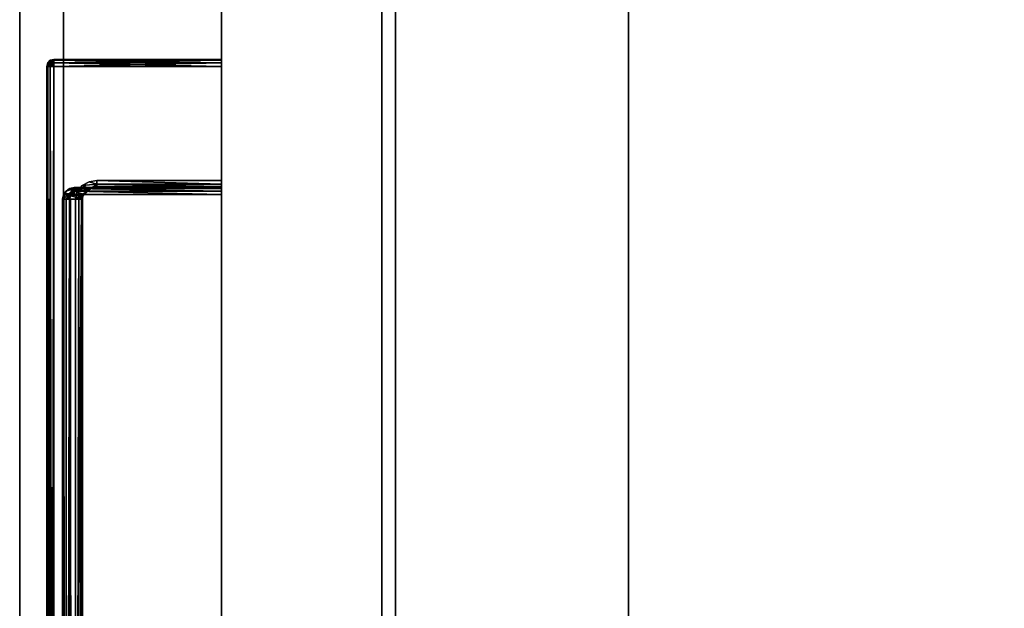
# Model space of a CAD drawing. Units: inches. Extents: x -3 to 382, y -36 to 111.
# Drawn here: x -3 to 2, y 15 to 18 of the extents above; entities that cross this region are included whole.
import ezdxf

# ---------------------------------------------------------------- set-up
doc = ezdxf.new("R2010")
doc.units = ezdxf.units.IN
doc.header["$MEASUREMENT"] = 0
for name, color, linetype in [('A-FURN-ATTRIBUTE-T', 7, 'Continuous'), ('TK2FM_STOR', 5, 'Continuous'), ('TK2WSURF', 6, 'Continuous'), ('TK3FM_STOR', 5, 'Continuous'), ('TK3FM_STOR_FRONT', 5, 'Continuous'), ('TK3FM_STOR_HANDLE', 4, 'Continuous'), ('TK3WSURF', 41, 'Continuous')]:
    doc.layers.add(name, color=color, linetype=linetype)
doc.styles.add('ALTOS', font='romans.shx', dxfattribs={"width": 0.8})

# ---------------------------------------------------------------- blocks, each defined once
blk = doc.blocks.new('3_UPRX19')
at = {"layer": 'TK3FM_STOR'}
for points, invisible_edges in [([(0, 0, 20), (16, 0, 20), (0, -19, 20)], 2), ([(16, 0, 20), (16, -19, 20), (0, -19, 20)], 12), ([(0, -19, 21), (16, -19, 21), (0, 0, 21)], 2), ([(16, -19, 21), (16, 0, 21), (0, 0, 21)], 12), ([(0, 0, 20), (16, 0, 20), (0, -19, 20)], 2), ([(16, 0, 20), (16, -19, 20), (0, -19, 20)], 12), ([(0, -19, 21), (16, -19, 21), (0, 0, 21)], 2), ([(16, -19, 21), (16, 0, 21), (0, 0, 21)], 12), ([(0.6875, -19, 2.9075), (15.3125, -19, 2.9075), (0.6875, -0.6875, 2.9075)], 2), ([(15.3125, -19, 2.9075), (15.3125, -0.6875, 2.9075), (0.6875, -0.6875, 2.9075)], 12), ([(0.6875, -0.6875, 2.22), (15.3125, -0.6875, 2.22), (0.6875, -19, 2.22)], 2), ([(15.3125, -0.6875, 2.22), (15.3125, -19, 2.22), (0.6875, -19, 2.22)], 12), ([(0.6875, -19, 2.9075), (15.3125, -19, 2.9075), (0.6875, -0.6875, 2.9075)], 2), ([(15.3125, -19, 2.9075), (15.3125, -0.6875, 2.9075), (0.6875, -0.6875, 2.9075)], 12), ([(0.6875, -0.6875, 2.22), (15.3125, -0.6875, 2.22), (0.6875, -19, 2.22)], 2), ([(15.3125, -0.6875, 2.22), (15.3125, -19, 2.22), (0.6875, -19, 2.22)], 12), ([(0, -19, 21), (0, -19, 20), (16, -19, 21)], 2), ([(0, -19, 20), (16, -19, 20), (16, -19, 21)], 12), ([(0, -19, 21), (0, -19, 20), (16, -19, 21)], 2), ([(0, -19, 20), (16, -19, 20), (16, -19, 21)], 12), ([(15.3125, -19, 2.22), (15.3125, -19, 2.9075), (0.6875, -19, 2.22)], 2), ([(15.3125, -19, 2.9075), (0.6875, -19, 2.9075), (0.6875, -19, 2.22)], 12), ([(15.3125, -19, 2.22), (15.3125, -19, 2.9075), (0.6875, -19, 2.22)], 2), ([(15.3125, -19, 2.9075), (0.6875, -19, 2.9075), (0.6875, -19, 2.22)], 12)]:
    blk.add_3dface(points, dxfattribs=dict(at, invisible_edges=invisible_edges))
at = {"layer": 'TK3FM_STOR_FRONT'}
for points, invisible_edges in [([(0.12, -19.0591, 0.62), (15.88, -19.0591, 0.62), (0.12, -19.7466, 0.62)], 2), ([(15.88, -19.0591, 0.62), (15.88, -19.7466, 0.62), (0.12, -19.7466, 0.62)], 12), ([(15.88, -19.0591, 13.88), (0.12, -19.0591, 13.88), (15.88, -19.7466, 13.88)], 2), ([(0.12, -19.0591, 13.88), (0.12, -19.7466, 13.88), (15.88, -19.7466, 13.88)], 12), ([(0.12, -19.0591, 0.62), (0.12, -19.0591, 13.88), (15.88, -19.0591, 0.62)], 2), ([(0.12, -19.0591, 13.88), (15.88, -19.0591, 13.88), (15.88, -19.0591, 0.62)], 12), ([(0.12, -19.0591, 14), (15.88, -19.0591, 14), (0.12, -19.7466, 14)], 2), ([(15.88, -19.0591, 14), (15.88, -19.7466, 14), (0.12, -19.7466, 14)], 12), ([(15.88, -19.0591, 20.88), (0.12, -19.0591, 20.88), (15.88, -19.7466, 20.88)], 2), ([(0.12, -19.0591, 20.88), (0.12, -19.7466, 20.88), (15.88, -19.7466, 20.88)], 12), ([(0.12, -19.0591, 14), (0.12, -19.0591, 20.88), (15.88, -19.0591, 14)], 2), ([(0.12, -19.0591, 20.88), (15.88, -19.0591, 20.88), (15.88, -19.0591, 14)], 12), ([(0.12, -19.0591, 0.62), (15.88, -19.0591, 0.62), (0.12, -19.7466, 0.62)], 2), ([(15.88, -19.0591, 0.62), (15.88, -19.7466, 0.62), (0.12, -19.7466, 0.62)], 12), ([(15.88, -19.0591, 13.88), (0.12, -19.0591, 13.88), (15.88, -19.7466, 13.88)], 2), ([(0.12, -19.0591, 13.88), (0.12, -19.7466, 13.88), (15.88, -19.7466, 13.88)], 12), ([(0.12, -19.0591, 0.62), (0.12, -19.0591, 13.88), (15.88, -19.0591, 0.62)], 2), ([(0.12, -19.0591, 13.88), (15.88, -19.0591, 13.88), (15.88, -19.0591, 0.62)], 12), ([(0.12, -19.0591, 14), (15.88, -19.0591, 14), (0.12, -19.7466, 14)], 2), ([(15.88, -19.0591, 14), (15.88, -19.7466, 14), (0.12, -19.7466, 14)], 12), ([(15.88, -19.0591, 20.88), (0.12, -19.0591, 20.88), (15.88, -19.7466, 20.88)], 2), ([(0.12, -19.0591, 20.88), (0.12, -19.7466, 20.88), (15.88, -19.7466, 20.88)], 12), ([(0.12, -19.0591, 14), (0.12, -19.0591, 20.88), (15.88, -19.0591, 14)], 2), ([(0.12, -19.0591, 20.88), (15.88, -19.0591, 20.88), (15.88, -19.0591, 14)], 12), ([(0.12, -19.7466, 13.88), (0.12, -19.7466, 0.62), (15.88, -19.7466, 13.88)], 2), ([(0.12, -19.7466, 0.62), (15.88, -19.7466, 0.62), (15.88, -19.7466, 13.88)], 12), ([(0.12, -19.7466, 20.88), (0.12, -19.7466, 14), (15.88, -19.7466, 20.88)], 2), ([(0.12, -19.7466, 14), (15.88, -19.7466, 14), (15.88, -19.7466, 20.88)], 12), ([(0.12, -19.7466, 13.88), (0.12, -19.7466, 0.62), (15.88, -19.7466, 13.88)], 2), ([(0.12, -19.7466, 0.62), (15.88, -19.7466, 0.62), (15.88, -19.7466, 13.88)], 12), ([(0.12, -19.7466, 20.88), (0.12, -19.7466, 14), (15.88, -19.7466, 20.88)], 2), ([(0.12, -19.7466, 14), (15.88, -19.7466, 14), (15.88, -19.7466, 20.88)], 12)]:
    blk.add_3dface(points, dxfattribs=dict(at, invisible_edges=invisible_edges))
at = {"layer": 'TK3FM_STOR_HANDLE'}
for points, invisible_edges in [([(3.157, -19.7466, 19.447), (3.157, -19.7466, 19.88), (12.842, -19.7466, 19.447)], 2), ([(3.157, -19.7466, 19.88), (12.842, -19.7466, 19.88), (12.842, -19.7466, 19.447)], 12), ([(3.157, -19.7466, 19.88), (3.157, -20.6126, 19.38), (12.842, -19.7466, 19.88)], 2), ([(3.157, -20.6126, 19.38), (12.842, -20.6126, 19.38), (12.842, -19.7466, 19.88)], 12), ([(3.157, -20.4251, 19.0552), (3.157, -19.7466, 19.447), (12.842, -20.4251, 19.0552)], 2), ([(3.157, -19.7466, 19.447), (12.842, -19.7466, 19.447), (12.842, -20.4251, 19.0552)], 12), ([(3.1575, -19.7466, 12.447), (3.1575, -19.7466, 12.88), (12.8425, -19.7466, 12.447)], 2), ([(3.1575, -19.7466, 12.88), (12.8425, -19.7466, 12.88), (12.8425, -19.7466, 12.447)], 12), ([(3.1575, -19.7466, 12.88), (3.1575, -20.6126, 12.38), (12.8425, -19.7466, 12.88)], 2), ([(3.1575, -20.6126, 12.38), (12.8425, -20.6126, 12.38), (12.8425, -19.7466, 12.88)], 12), ([(3.1575, -20.4251, 12.0552), (3.1575, -19.7466, 12.447), (12.8425, -20.4251, 12.0552)], 2), ([(3.1575, -19.7466, 12.447), (12.8425, -19.7466, 12.447), (12.8425, -20.4251, 12.0552)], 12), ([(11.97, -19.7466, 12.88), (4.58, -19.7466, 12.81), (4.03, -19.7466, 12.88)], 3), ([(11.97, -20.4666, 12.88), (11.97, -19.7466, 12.88), (4.03, -20.4666, 12.88)], 2), ([(11.97, -19.7466, 12.88), (4.03, -19.7466, 12.88), (4.03, -20.4666, 12.88)], 12), ([(11.97, -19.7466, 19.88), (4.58, -19.7466, 19.81), (4.03, -19.7466, 19.88)], 3), ([(11.97, -20.4666, 19.88), (11.97, -19.7466, 19.88), (4.03, -20.4666, 19.88)], 2), ([(11.97, -19.7466, 19.88), (4.03, -19.7466, 19.88), (4.03, -20.4666, 19.88)], 12), ([(4.58, -19.7466, 12.81), (11.42, -19.7466, 12.81), (4.6, -20.3984, 12.81)], 14), ([(11.97, -19.7466, 12.88), (11.42, -19.7466, 12.81), (4.58, -19.7466, 12.81)], 13), ([(4.58, -19.7466, 19.81), (11.42, -19.7466, 19.81), (4.6, -20.3984, 19.81)], 14), ([(11.97, -19.7466, 19.88), (11.42, -19.7466, 19.81), (4.58, -19.7466, 19.81)], 13), ([(4.6, -20.3984, 12.81), (11.42, -19.7466, 12.81), (11.4, -20.3984, 12.81)], 3), ([(4.6, -20.3984, 19.81), (11.42, -19.7466, 19.81), (11.4, -20.3984, 19.81)], 3), ([(11.42, -19.7466, 12.81), (11.42, -20.3783, 12.81), (11.4, -20.3984, 12.81)], 14), ([(11.42, -19.7466, 19.81), (11.42, -20.3783, 19.81), (11.4, -20.3984, 19.81)], 14), ([(11.435, -19.7466, 12.806), (11.42, -19.7466, 12.81), (11.97, -19.7466, 12.88)], 14), ([(11.435, -19.7466, 19.806), (11.42, -19.7466, 19.81), (11.97, -19.7466, 19.88)], 14), ([(11.446, -19.7466, 12.795), (11.435, -19.7466, 12.806), (11.97, -19.7466, 12.88)], 14), ([(11.446, -19.7466, 19.795), (11.435, -19.7466, 19.806), (11.97, -19.7466, 19.88)], 14), ([(11.45, -19.7466, 12.78), (11.446, -19.7466, 12.795), (11.97, -19.7466, 12.88)], 14), ([(11.45, -19.7466, 19.78), (11.446, -19.7466, 19.795), (11.97, -19.7466, 19.88)], 14), ([(11.48, -19.7466, 12.38), (11.45, -19.7466, 12.78), (11.97, -19.7466, 12.38)], 3), ([(11.45, -19.7466, 12.78), (11.48, -19.7466, 12.38), (11.45, -19.7466, 12.41)], 3), ([(11.454, -19.7466, 12.395), (11.45, -19.7466, 12.41), (11.465, -19.7466, 12.384)], 2), ([(11.465, -19.7466, 12.384), (11.45, -19.7466, 12.41), (11.48, -19.7466, 12.38)], 3), ([(11.97, -19.7466, 12.38), (11.45, -19.7466, 12.78), (11.97, -19.7466, 12.88)], 15), ([(11.45, -19.7466, 12.41), (11.45, -20.2813, 12.41), (11.45, -19.7466, 12.78)], 2), ([(11.45, -20.2813, 12.41), (11.45, -20.3382, 12.526), (11.45, -19.7466, 12.78)], 14), ([(11.45, -20.3783, 12.78), (11.45, -19.7466, 12.78), (11.45, -20.3709, 12.651)], 2), ([(11.45, -19.7466, 12.78), (11.45, -20.3382, 12.526), (11.45, -20.3709, 12.651)], 13), ([(11.48, -19.7466, 19.38), (11.45, -19.7466, 19.78), (11.97, -19.7466, 19.38)], 3), ([(11.45, -19.7466, 19.78), (11.48, -19.7466, 19.38), (11.45, -19.7466, 19.41)], 3), ([(11.454, -19.7466, 19.395), (11.45, -19.7466, 19.41), (11.465, -19.7466, 19.384)], 2), ([(11.465, -19.7466, 19.384), (11.45, -19.7466, 19.41), (11.48, -19.7466, 19.38)], 3), ([(11.97, -19.7466, 19.38), (11.45, -19.7466, 19.78), (11.97, -19.7466, 19.88)], 15), ([(11.45, -19.7466, 19.41), (11.45, -20.2813, 19.41), (11.45, -19.7466, 19.78)], 2), ([(11.45, -20.2813, 19.41), (11.45, -20.3382, 19.526), (11.45, -19.7466, 19.78)], 14), ([(11.45, -20.3783, 19.78), (11.45, -19.7466, 19.78), (11.45, -20.3709, 19.651)], 2), ([(11.45, -19.7466, 19.78), (11.45, -20.3382, 19.526), (11.45, -20.3709, 19.651)], 13), ([(11.48, -19.7466, 12.38), (11.97, -19.7466, 12.38), (11.48, -20.2813, 12.38)], 2), ([(11.97, -19.7466, 12.38), (11.97, -20.4666, 12.38), (11.48, -20.2813, 12.38)], 14), ([(11.48, -19.7466, 19.38), (11.97, -19.7466, 19.38), (11.48, -20.2813, 19.38)], 2), ([(11.97, -19.7466, 19.38), (11.97, -20.4666, 19.38), (11.48, -20.2813, 19.38)], 14), ([(11.985, -19.7466, 12.876), (12, -19.7466, 12.85), (11.97, -19.7466, 12.88)], 3), ([(12, -19.7466, 12.85), (12, -19.7466, 12.41), (11.97, -19.7466, 12.88)], 14), ([(11.985, -19.7466, 12.384), (11.97, -19.7466, 12.38), (12, -19.7466, 12.41)], 14), ([(11.97, -19.7466, 12.38), (11.97, -19.7466, 12.88), (12, -19.7466, 12.41)], 15), ([(11.985, -19.7466, 19.876), (12, -19.7466, 19.85), (11.97, -19.7466, 19.88)], 3), ([(12, -19.7466, 19.85), (12, -19.7466, 19.41), (11.97, -19.7466, 19.88)], 14), ([(11.985, -19.7466, 19.384), (11.97, -19.7466, 19.38), (12, -19.7466, 19.41)], 14), ([(11.97, -19.7466, 19.38), (11.97, -19.7466, 19.88), (12, -19.7466, 19.41)], 15), ([(11.985, -19.7466, 12.876), (11.996, -19.7466, 12.865), (12, -19.7466, 12.85)], 12), ([(11.996, -19.7466, 12.395), (11.985, -19.7466, 12.384), (12, -19.7466, 12.41)], 2), ([(11.985, -19.7466, 19.876), (11.996, -19.7466, 19.865), (12, -19.7466, 19.85)], 12), ([(11.996, -19.7466, 19.395), (11.985, -19.7466, 19.384), (12, -19.7466, 19.41)], 2), ([(12, -20.4666, 12.41), (12, -19.7466, 12.41), (12, -20.4666, 12.85)], 2), ([(12, -19.7466, 12.41), (12, -19.7466, 12.85), (12, -20.4666, 12.85)], 12), ([(12, -20.4666, 19.41), (12, -19.7466, 19.41), (12, -20.4666, 19.85)], 2), ([(12, -19.7466, 19.41), (12, -19.7466, 19.85), (12, -20.4666, 19.85)], 12), ([(11.4587, -20.3444, 12.38), (11.4747, -20.3147, 12.38), (11.97, -20.4666, 12.38)], 14), ([(11.4587, -20.3444, 19.38), (11.4747, -20.3147, 19.38), (11.97, -20.4666, 19.38)], 14), ([(11.4747, -20.3147, 12.38), (11.48, -20.2813, 12.38), (11.97, -20.4666, 12.38)], 14), ([(11.4747, -20.3147, 19.38), (11.48, -20.2813, 19.38), (11.97, -20.4666, 19.38)], 14), ([(11.4327, -20.3657, 12.38), (11.4587, -20.3444, 12.38), (11.97, -20.4666, 12.38)], 14), ([(11.4327, -20.3657, 19.38), (11.4587, -20.3444, 19.38), (11.97, -20.4666, 19.38)], 14), ([(4.03, -20.4666, 12.38), (4.6, -20.3736, 12.38), (11.97, -20.4666, 12.38)], 3), ([(4.03, -20.4666, 19.38), (4.6, -20.3736, 19.38), (11.97, -20.4666, 19.38)], 3), ([(4.6, -20.3736, 12.38), (11.4, -20.3736, 12.38), (11.97, -20.4666, 12.38)], 14), ([(4.6, -20.3736, 19.38), (11.4, -20.3736, 19.38), (11.97, -20.4666, 19.38)], 14), ([(11.4, -20.3736, 12.38), (11.4327, -20.3657, 12.38), (11.97, -20.4666, 12.38)], 14), ([(11.4, -20.3736, 19.38), (11.4327, -20.3657, 19.38), (11.97, -20.4666, 19.38)], 14), ([(11.42, -20.3783, 12.81), (11.4185, -20.386, 12.81), (11.4, -20.3984, 12.81)], 14), ([(11.42, -20.3783, 19.81), (11.4185, -20.386, 19.81), (11.4, -20.3984, 19.81)], 14), ([(11.4, -20.3984, 12.81), (11.4185, -20.386, 12.81), (11.4141, -20.3925, 12.81)], 13), ([(11.4, -20.3984, 19.81), (11.4185, -20.386, 19.81), (11.4141, -20.3925, 19.81)], 13), ([(11.4077, -20.3968, 12.81), (11.4, -20.3984, 12.81), (11.4141, -20.3925, 12.81)], 2), ([(11.4077, -20.3968, 19.81), (11.4, -20.3984, 19.81), (11.4141, -20.3925, 19.81)], 2), ([(3.157, -20.6126, 19.38), (3.157, -20.4251, 19.0552), (12.842, -20.6126, 19.38)], 2), ([(3.157, -20.4251, 19.0552), (12.842, -20.4251, 19.0552), (12.842, -20.6126, 19.38)], 12), ([(3.1575, -20.6126, 12.38), (3.1575, -20.4251, 12.0552), (12.8425, -20.6126, 12.38)], 2), ([(3.1575, -20.4251, 12.0552), (12.8425, -20.4251, 12.0552), (12.8425, -20.6126, 12.38)], 12), ([(11.97, -20.4966, 12.85), (4.03, -20.4966, 12.85), (11.97, -20.4966, 12.41)], 2), ([(4.03, -20.4966, 12.85), (4.03, -20.4966, 12.41), (11.97, -20.4966, 12.41)], 12), ([(11.97, -20.4966, 19.85), (4.03, -20.4966, 19.85), (11.97, -20.4966, 19.41)], 2), ([(4.03, -20.4966, 19.85), (4.03, -20.4966, 19.41), (11.97, -20.4966, 19.41)], 12)]:
    blk.add_3dface(points, dxfattribs=dict(at, invisible_edges=invisible_edges))
for points in [[(11.42, -20.3783, 12.81), (11.42, -19.7466, 12.81), (11.435, -20.3783, 12.806)], [(11.435, -19.7466, 12.806), (11.435, -20.3783, 12.806), (11.42, -19.7466, 12.81)], [(11.42, -20.3783, 19.81), (11.42, -19.7466, 19.81), (11.435, -20.3783, 19.806)], [(11.435, -19.7466, 19.806), (11.435, -20.3783, 19.806), (11.42, -19.7466, 19.81)], [(11.446, -19.7466, 12.795), (11.446, -20.3783, 12.795), (11.435, -19.7466, 12.806)], [(11.446, -20.3783, 12.795), (11.435, -20.3783, 12.806), (11.435, -19.7466, 12.806)], [(11.446, -19.7466, 19.795), (11.446, -20.3783, 19.795), (11.435, -19.7466, 19.806)], [(11.446, -20.3783, 19.795), (11.435, -20.3783, 19.806), (11.435, -19.7466, 19.806)], [(11.45, -19.7466, 12.78), (11.45, -20.3783, 12.78), (11.446, -19.7466, 12.795)], [(11.45, -20.3783, 12.78), (11.446, -20.3783, 12.795), (11.446, -19.7466, 12.795)], [(11.45, -19.7466, 19.78), (11.45, -20.3783, 19.78), (11.446, -19.7466, 19.795)], [(11.45, -20.3783, 19.78), (11.446, -20.3783, 19.795), (11.446, -19.7466, 19.795)], [(11.45, -20.2813, 12.41), (11.45, -19.7466, 12.41), (11.454, -20.2813, 12.395)], [(11.454, -19.7466, 12.395), (11.454, -20.2813, 12.395), (11.45, -19.7466, 12.41)], [(11.45, -20.2813, 19.41), (11.45, -19.7466, 19.41), (11.454, -20.2813, 19.395)], [(11.454, -19.7466, 19.395), (11.454, -20.2813, 19.395), (11.45, -19.7466, 19.41)], [(11.465, -19.7466, 12.384), (11.465, -20.2813, 12.384), (11.454, -19.7466, 12.395)], [(11.465, -20.2813, 12.384), (11.454, -20.2813, 12.395), (11.454, -19.7466, 12.395)], [(11.465, -19.7466, 19.384), (11.465, -20.2813, 19.384), (11.454, -19.7466, 19.395)], [(11.465, -20.2813, 19.384), (11.454, -20.2813, 19.395), (11.454, -19.7466, 19.395)], [(11.48, -19.7466, 12.38), (11.48, -20.2813, 12.38), (11.465, -19.7466, 12.384)], [(11.48, -20.2813, 12.38), (11.465, -20.2813, 12.384), (11.465, -19.7466, 12.384)], [(11.48, -19.7466, 19.38), (11.48, -20.2813, 19.38), (11.465, -19.7466, 19.384)], [(11.48, -20.2813, 19.38), (11.465, -20.2813, 19.384), (11.465, -19.7466, 19.384)], [(11.97, -20.4666, 12.38), (11.97, -19.7466, 12.38), (11.985, -20.4666, 12.384)], [(11.985, -19.7466, 12.384), (11.985, -20.4666, 12.384), (11.97, -19.7466, 12.38)], [(11.97, -19.7466, 12.88), (11.97, -20.4666, 12.88), (11.985, -19.7466, 12.876)], [(11.97, -20.4666, 12.88), (11.985, -20.4666, 12.876), (11.985, -19.7466, 12.876)], [(11.97, -20.4666, 19.38), (11.97, -19.7466, 19.38), (11.985, -20.4666, 19.384)], [(11.985, -19.7466, 19.384), (11.985, -20.4666, 19.384), (11.97, -19.7466, 19.38)], [(11.97, -19.7466, 19.88), (11.97, -20.4666, 19.88), (11.985, -19.7466, 19.876)], [(11.97, -20.4666, 19.88), (11.985, -20.4666, 19.876), (11.985, -19.7466, 19.876)], [(11.996, -19.7466, 12.395), (11.996, -20.4666, 12.395), (11.985, -19.7466, 12.384)], [(11.996, -20.4666, 12.395), (11.985, -20.4666, 12.384), (11.985, -19.7466, 12.384)], [(11.985, -19.7466, 12.876), (11.985, -20.4666, 12.876), (11.996, -19.7466, 12.865)], [(11.985, -20.4666, 12.876), (11.996, -20.4666, 12.865), (11.996, -19.7466, 12.865)], [(11.996, -19.7466, 19.395), (11.996, -20.4666, 19.395), (11.985, -19.7466, 19.384)], [(11.996, -20.4666, 19.395), (11.985, -20.4666, 19.384), (11.985, -19.7466, 19.384)], [(11.985, -19.7466, 19.876), (11.985, -20.4666, 19.876), (11.996, -19.7466, 19.865)], [(11.985, -20.4666, 19.876), (11.996, -20.4666, 19.865), (11.996, -19.7466, 19.865)], [(12, -19.7466, 12.41), (12, -20.4666, 12.41), (11.996, -19.7466, 12.395)], [(12, -20.4666, 12.41), (11.996, -20.4666, 12.395), (11.996, -19.7466, 12.395)], [(12, -20.4666, 12.85), (12, -19.7466, 12.85), (11.996, -20.4666, 12.865)], [(11.996, -19.7466, 12.865), (11.996, -20.4666, 12.865), (12, -19.7466, 12.85)], [(12, -19.7466, 19.41), (12, -20.4666, 19.41), (11.996, -19.7466, 19.395)], [(12, -20.4666, 19.41), (11.996, -20.4666, 19.395), (11.996, -19.7466, 19.395)], [(12, -20.4666, 19.85), (12, -19.7466, 19.85), (11.996, -20.4666, 19.865)], [(11.996, -19.7466, 19.865), (11.996, -20.4666, 19.865), (12, -19.7466, 19.85)], [(11.4161, -20.3405, 12.4136), (11.445, -20.309, 12.4074), (11.4, -20.3736, 12.38)], [(11.4327, -20.3657, 12.38), (11.4, -20.3736, 12.38), (11.445, -20.309, 12.4074)], [(11.4161, -20.3405, 19.4136), (11.445, -20.309, 19.4074), (11.4, -20.3736, 19.38)], [(11.4327, -20.3657, 19.38), (11.4, -20.3736, 19.38), (11.445, -20.309, 19.4074)], [(11.4161, -20.3405, 12.4136), (11.4381, -20.3245, 12.4195), (11.445, -20.309, 12.4074)], [(11.4161, -20.3405, 19.4136), (11.4381, -20.3245, 19.4195), (11.445, -20.309, 19.4074)], [(11.4587, -20.3444, 12.38), (11.4327, -20.3657, 12.38), (11.445, -20.309, 12.4074)], [(11.4587, -20.3444, 19.38), (11.4327, -20.3657, 19.38), (11.445, -20.309, 19.4074)], [(11.4472, -20.3037, 12.415), (11.4381, -20.3245, 12.4195), (11.45, -20.3382, 12.526)], [(11.4472, -20.3037, 12.415), (11.445, -20.309, 12.4074), (11.4381, -20.3245, 12.4195)], [(11.4472, -20.3037, 19.415), (11.4381, -20.3245, 19.4195), (11.45, -20.3382, 19.526)], [(11.4472, -20.3037, 19.415), (11.445, -20.309, 19.4074), (11.4381, -20.3245, 19.4195)], [(11.4472, -20.3037, 12.415), (11.454, -20.2813, 12.395), (11.445, -20.309, 12.4074)], [(11.465, -20.2813, 12.384), (11.4587, -20.3444, 12.38), (11.445, -20.309, 12.4074)], [(11.465, -20.2813, 12.384), (11.445, -20.309, 12.4074), (11.454, -20.2813, 12.395)], [(11.4472, -20.3037, 19.415), (11.454, -20.2813, 19.395), (11.445, -20.309, 19.4074)], [(11.465, -20.2813, 19.384), (11.4587, -20.3444, 19.38), (11.445, -20.309, 19.4074)], [(11.465, -20.2813, 19.384), (11.445, -20.309, 19.4074), (11.454, -20.2813, 19.395)], [(11.45, -20.2813, 12.41), (11.4472, -20.3037, 12.415), (11.45, -20.3382, 12.526)], [(11.45, -20.2813, 12.41), (11.454, -20.2813, 12.395), (11.4472, -20.3037, 12.415)], [(11.45, -20.2813, 19.41), (11.4472, -20.3037, 19.415), (11.45, -20.3382, 19.526)], [(11.45, -20.2813, 19.41), (11.454, -20.2813, 19.395), (11.4472, -20.3037, 19.415)], [(11.4747, -20.3147, 12.38), (11.4587, -20.3444, 12.38), (11.465, -20.2813, 12.384)], [(11.4747, -20.3147, 19.38), (11.4587, -20.3444, 19.38), (11.465, -20.2813, 19.384)], [(11.48, -20.2813, 12.38), (11.4747, -20.3147, 12.38), (11.465, -20.2813, 12.384)], [(11.48, -20.2813, 19.38), (11.4747, -20.3147, 19.38), (11.465, -20.2813, 19.384)], [(4.6, -20.3436, 12.41), (11.4, -20.3436, 12.41), (4.6, -20.3476, 12.395)], [(11.4, -20.3436, 12.41), (11.4, -20.3476, 12.395), (4.6, -20.3476, 12.395)], [(11.4, -20.3436, 12.41), (4.6, -20.3436, 12.41), (11.4, -20.344, 12.4149)], [(4.6, -20.3436, 12.41), (4.6, -20.344, 12.4149), (11.4, -20.344, 12.4149)], [(4.6, -20.3436, 19.41), (11.4, -20.3436, 19.41), (4.6, -20.3476, 19.395)], [(11.4, -20.3436, 19.41), (11.4, -20.3476, 19.395), (4.6, -20.3476, 19.395)], [(11.4, -20.3436, 19.41), (4.6, -20.3436, 19.41), (11.4, -20.344, 19.4149)], [(4.6, -20.3436, 19.41), (4.6, -20.344, 19.4149), (11.4, -20.344, 19.4149)], [(11.4, -20.344, 12.4149), (4.6, -20.344, 12.4149), (11.4, -20.3451, 12.4196)], [(4.6, -20.3451, 12.4196), (11.4, -20.3451, 12.4196), (4.6, -20.344, 12.4149)], [(11.4, -20.344, 19.4149), (4.6, -20.344, 19.4149), (11.4, -20.3451, 19.4196)], [(4.6, -20.3451, 19.4196), (11.4, -20.3451, 19.4196), (4.6, -20.344, 19.4149)], [(4.6, -20.3471, 12.4241), (11.4, -20.3471, 12.4241), (4.6, -20.3451, 12.4196)], [(11.4, -20.3471, 12.4241), (11.4, -20.3451, 12.4196), (4.6, -20.3451, 12.4196)], [(4.6, -20.3471, 19.4241), (11.4, -20.3471, 19.4241), (4.6, -20.3451, 19.4196)], [(11.4, -20.3471, 19.4241), (11.4, -20.3451, 19.4196), (4.6, -20.3451, 19.4196)], [(11.4, -20.3471, 12.4241), (4.6, -20.3921, 12.5286), (11.4, -20.3951, 12.5377)], [(11.4, -20.3471, 12.4241), (4.6, -20.3471, 12.4241), (4.6, -20.3921, 12.5286)], [(11.4, -20.3471, 19.4241), (4.6, -20.3921, 19.5286), (11.4, -20.3951, 19.5377)], [(11.4, -20.3471, 19.4241), (4.6, -20.3471, 19.4241), (4.6, -20.3921, 19.5286)], [(4.6, -20.3476, 12.395), (11.4, -20.3476, 12.395), (4.6, -20.3586, 12.384)], [(11.4, -20.3476, 12.395), (11.4, -20.3586, 12.384), (4.6, -20.3586, 12.384)], [(4.6, -20.3476, 19.395), (11.4, -20.3476, 19.395), (4.6, -20.3586, 19.384)], [(11.4, -20.3476, 19.395), (11.4, -20.3586, 19.384), (4.6, -20.3586, 19.384)], [(11.4, -20.3736, 12.38), (4.6, -20.3736, 12.38), (11.4, -20.3586, 12.384)], [(4.6, -20.3586, 12.384), (11.4, -20.3586, 12.384), (4.6, -20.3736, 12.38)], [(11.4, -20.3736, 19.38), (4.6, -20.3736, 19.38), (11.4, -20.3586, 19.384)], [(4.6, -20.3586, 19.384), (11.4, -20.3586, 19.384), (4.6, -20.3736, 19.38)], [(11.4, -20.3586, 12.384), (11.4161, -20.3405, 12.4136), (11.4, -20.3736, 12.38)], [(11.4, -20.3586, 12.384), (11.4, -20.3476, 12.395), (11.4161, -20.3405, 12.4136)], [(11.4161, -20.3405, 12.4136), (11.4, -20.3476, 12.395), (11.4065, -20.3433, 12.4142)], [(11.4, -20.3586, 19.384), (11.4161, -20.3405, 19.4136), (11.4, -20.3736, 19.38)], [(11.4, -20.3586, 19.384), (11.4, -20.3476, 19.395), (11.4161, -20.3405, 19.4136)], [(11.4161, -20.3405, 19.4136), (11.4, -20.3476, 19.395), (11.4065, -20.3433, 19.4142)], [(11.4, -20.3476, 12.395), (11.4, -20.3436, 12.41), (11.4065, -20.3433, 12.4142)], [(11.4, -20.3436, 12.41), (11.4, -20.344, 12.4149), (11.4065, -20.3433, 12.4142)], [(11.4, -20.3451, 12.4196), (11.4114, -20.3454, 12.4237), (11.4065, -20.3433, 12.4142)], [(11.4, -20.3451, 12.4196), (11.4065, -20.3433, 12.4142), (11.4, -20.344, 12.4149)], [(11.4, -20.3476, 19.395), (11.4, -20.3436, 19.41), (11.4065, -20.3433, 19.4142)], [(11.4, -20.3436, 19.41), (11.4, -20.344, 19.4149), (11.4065, -20.3433, 19.4142)], [(11.4, -20.3451, 19.4196), (11.4114, -20.3454, 19.4237), (11.4065, -20.3433, 19.4142)], [(11.4, -20.3451, 19.4196), (11.4065, -20.3433, 19.4142), (11.4, -20.344, 19.4149)], [(11.4, -20.3471, 12.4241), (11.4114, -20.3454, 12.4237), (11.4, -20.3451, 12.4196)], [(11.4, -20.3471, 19.4241), (11.4114, -20.3454, 19.4237), (11.4, -20.3451, 19.4196)], [(11.4114, -20.3454, 12.4237), (11.4, -20.3471, 12.4241), (11.425, -20.4222, 12.7525)], [(11.4114, -20.3454, 19.4237), (11.4, -20.3471, 19.4241), (11.425, -20.4222, 19.7525)], [(11.4, -20.3471, 12.4241), (11.4, -20.3951, 12.5377), (11.425, -20.4222, 12.7525)], [(11.4, -20.3471, 19.4241), (11.4, -20.3951, 19.5377), (11.425, -20.4222, 19.7525)], [(11.4161, -20.3405, 12.4136), (11.4065, -20.3433, 12.4142), (11.4219, -20.3406, 12.4228)], [(11.4161, -20.3405, 19.4136), (11.4065, -20.3433, 19.4142), (11.4219, -20.3406, 19.4228)], [(11.4114, -20.3454, 12.4237), (11.4219, -20.3406, 12.4228), (11.4065, -20.3433, 12.4142)], [(11.4114, -20.3454, 19.4237), (11.4219, -20.3406, 19.4228), (11.4065, -20.3433, 19.4142)], [(11.4114, -20.3454, 12.4237), (11.425, -20.4222, 12.7525), (11.4219, -20.3406, 12.4228)], [(11.4114, -20.3454, 19.4237), (11.425, -20.4222, 19.7525), (11.4219, -20.3406, 19.4228)], [(11.4161, -20.3405, 12.4136), (11.4219, -20.3406, 12.4228), (11.4381, -20.3245, 12.4195)], [(11.4161, -20.3405, 19.4136), (11.4219, -20.3406, 19.4228), (11.4381, -20.3245, 19.4195)], [(11.4381, -20.3245, 12.4195), (11.4219, -20.3406, 12.4228), (11.4433, -20.4039, 12.7525)], [(11.4381, -20.3245, 19.4195), (11.4219, -20.3406, 19.4228), (11.4433, -20.4039, 19.7525)], [(11.4219, -20.3406, 12.4228), (11.425, -20.4222, 12.7525), (11.4433, -20.4039, 12.7525)], [(11.4219, -20.3406, 19.4228), (11.425, -20.4222, 19.7525), (11.4433, -20.4039, 19.7525)], [(11.45, -20.3382, 12.526), (11.4381, -20.3245, 12.4195), (11.4433, -20.4039, 12.7525)], [(11.45, -20.3382, 19.526), (11.4381, -20.3245, 19.4195), (11.4433, -20.4039, 19.7525)], [(11.45, -20.3709, 12.651), (11.45, -20.3382, 12.526), (11.4433, -20.4039, 12.7525)], [(11.45, -20.3709, 19.651), (11.45, -20.3382, 19.526), (11.4433, -20.4039, 19.7525)], [(4.6, -20.3921, 12.5286), (4.6, -20.4197, 12.6391), (11.4, -20.3951, 12.5377)], [(4.6, -20.3921, 19.5286), (4.6, -20.4197, 19.6391), (11.4, -20.3951, 19.5377)], [(11.4, -20.3951, 12.5377), (4.6, -20.4197, 12.6391), (11.4, -20.4225, 12.658)], [(11.4, -20.3951, 19.5377), (4.6, -20.4197, 19.6391), (11.4, -20.4225, 19.658)], [(4.6, -20.3984, 12.81), (11.4, -20.3984, 12.81), (4.6, -20.413, 12.8062)], [(11.4, -20.3984, 12.81), (11.4, -20.413, 12.8062), (4.6, -20.413, 12.8062)], [(4.6, -20.3984, 19.81), (11.4, -20.3984, 19.81), (4.6, -20.413, 19.8062)], [(11.4, -20.3984, 19.81), (11.4, -20.413, 19.8062), (4.6, -20.413, 19.8062)], [(11.446, -20.3783, 12.795), (11.4, -20.413, 12.8062), (11.435, -20.3783, 12.806)], [(11.446, -20.3783, 12.795), (11.4353, -20.4137, 12.7809), (11.4, -20.4239, 12.7957)], [(11.446, -20.3783, 12.795), (11.4, -20.4239, 12.7957), (11.4, -20.413, 12.8062)], [(11.4, -20.413, 12.8062), (11.4141, -20.3925, 12.81), (11.435, -20.3783, 12.806)], [(11.446, -20.3783, 19.795), (11.4, -20.413, 19.8062), (11.435, -20.3783, 19.806)], [(11.446, -20.3783, 19.795), (11.4353, -20.4137, 19.7809), (11.4, -20.4239, 19.7957)], [(11.446, -20.3783, 19.795), (11.4, -20.4239, 19.7957), (11.4, -20.413, 19.8062)], [(11.4, -20.413, 19.8062), (11.4141, -20.3925, 19.81), (11.435, -20.3783, 19.806)], [(11.4077, -20.3968, 12.81), (11.4141, -20.3925, 12.81), (11.4, -20.413, 12.8062)], [(11.4077, -20.3968, 19.81), (11.4141, -20.3925, 19.81), (11.4, -20.413, 19.8062)], [(11.4, -20.4225, 12.658), (11.425, -20.4222, 12.7525), (11.4, -20.3951, 12.5377)], [(11.4, -20.4225, 19.658), (11.425, -20.4222, 19.7525), (11.4, -20.3951, 19.5377)], [(11.4, -20.3984, 12.81), (11.4077, -20.3968, 12.81), (11.4, -20.413, 12.8062)], [(11.4, -20.3984, 19.81), (11.4077, -20.3968, 19.81), (11.4, -20.413, 19.8062)], [(11.4185, -20.386, 12.81), (11.435, -20.3783, 12.806), (11.4141, -20.3925, 12.81)], [(11.4185, -20.386, 19.81), (11.435, -20.3783, 19.806), (11.4141, -20.3925, 19.81)], [(11.42, -20.3783, 12.81), (11.435, -20.3783, 12.806), (11.4185, -20.386, 12.81)], [(11.42, -20.3783, 19.81), (11.435, -20.3783, 19.806), (11.4185, -20.386, 19.81)], [(11.4353, -20.4137, 12.7809), (11.4462, -20.3975, 12.7805), (11.425, -20.4222, 12.7525)], [(11.4462, -20.3975, 12.7805), (11.4433, -20.4039, 12.7525), (11.425, -20.4222, 12.7525)], [(11.4353, -20.4137, 19.7809), (11.4462, -20.3975, 19.7805), (11.425, -20.4222, 19.7525)], [(11.4462, -20.3975, 19.7805), (11.4433, -20.4039, 19.7525), (11.425, -20.4222, 19.7525)], [(11.4462, -20.3975, 12.7805), (11.4353, -20.4137, 12.7809), (11.446, -20.3783, 12.795)], [(11.4462, -20.3975, 19.7805), (11.4353, -20.4137, 19.7809), (11.446, -20.3783, 19.795)], [(11.45, -20.3783, 12.78), (11.45, -20.3709, 12.651), (11.4433, -20.4039, 12.7525)], [(11.45, -20.3783, 19.78), (11.45, -20.3709, 19.651), (11.4433, -20.4039, 19.7525)], [(11.45, -20.3783, 12.78), (11.4433, -20.4039, 12.7525), (11.4462, -20.3975, 12.7805)], [(11.45, -20.3783, 19.78), (11.4433, -20.4039, 19.7525), (11.4462, -20.3975, 19.7805)], [(11.45, -20.3783, 12.78), (11.4462, -20.3975, 12.7805), (11.446, -20.3783, 12.795)], [(11.45, -20.3783, 19.78), (11.4462, -20.3975, 19.7805), (11.446, -20.3783, 19.795)], [(4.6, -20.4239, 12.7957), (4.6, -20.413, 12.8062), (11.4, -20.4239, 12.7957)], [(4.6, -20.413, 12.8062), (11.4, -20.413, 12.8062), (11.4, -20.4239, 12.7957)], [(4.6, -20.4239, 19.7957), (4.6, -20.413, 19.8062), (11.4, -20.4239, 19.7957)], [(4.6, -20.413, 19.8062), (11.4, -20.413, 19.8062), (11.4, -20.4239, 19.7957)], [(4.6, -20.4289, 12.7525), (11.4, -20.4225, 12.658), (4.6, -20.4197, 12.6391)], [(4.6, -20.4289, 19.7525), (11.4, -20.4225, 19.658), (4.6, -20.4197, 19.6391)], [(11.4, -20.4225, 12.658), (4.6, -20.4289, 12.7525), (11.4, -20.4283, 12.7812)], [(11.4, -20.4225, 19.658), (4.6, -20.4289, 19.7525), (11.4, -20.4283, 19.7812)], [(11.4, -20.4283, 12.7812), (4.6, -20.4239, 12.7957), (11.4, -20.4239, 12.7957)], [(11.4, -20.4283, 12.7812), (4.6, -20.4283, 12.7812), (4.6, -20.4239, 12.7957)], [(11.4, -20.4283, 19.7812), (4.6, -20.4239, 19.7957), (11.4, -20.4239, 19.7957)], [(11.4, -20.4283, 19.7812), (4.6, -20.4283, 19.7812), (4.6, -20.4239, 19.7957)], [(4.6, -20.4289, 12.7525), (4.6, -20.4289, 12.7621), (11.4, -20.4283, 12.7812)], [(4.6, -20.4289, 12.7621), (4.6, -20.4287, 12.7717), (11.4, -20.4283, 12.7812)], [(4.6, -20.4287, 12.7717), (4.6, -20.4283, 12.7812), (11.4, -20.4283, 12.7812)], [(4.6, -20.4289, 19.7525), (4.6, -20.4289, 19.7621), (11.4, -20.4283, 19.7812)], [(4.6, -20.4289, 19.7621), (4.6, -20.4287, 19.7717), (11.4, -20.4283, 19.7812)], [(4.6, -20.4287, 19.7717), (4.6, -20.4283, 19.7812), (11.4, -20.4283, 19.7812)], [(11.4191, -20.4245, 12.7811), (11.4, -20.4239, 12.7957), (11.4353, -20.4137, 12.7809)], [(11.4191, -20.4245, 19.7811), (11.4, -20.4239, 19.7957), (11.4353, -20.4137, 19.7809)], [(11.4, -20.4225, 12.658), (11.4191, -20.4245, 12.7811), (11.425, -20.4222, 12.7525)], [(11.4, -20.4225, 19.658), (11.4191, -20.4245, 19.7811), (11.425, -20.4222, 19.7525)], [(11.4, -20.4283, 12.7812), (11.4191, -20.4245, 12.7811), (11.4, -20.4225, 12.658)], [(11.4, -20.4283, 19.7812), (11.4191, -20.4245, 19.7811), (11.4, -20.4225, 19.658)], [(11.4, -20.4283, 12.7812), (11.4, -20.4239, 12.7957), (11.4191, -20.4245, 12.7811)], [(11.4, -20.4283, 19.7812), (11.4, -20.4239, 19.7957), (11.4191, -20.4245, 19.7811)], [(11.4191, -20.4245, 12.7811), (11.4353, -20.4137, 12.7809), (11.425, -20.4222, 12.7525)], [(11.4191, -20.4245, 19.7811), (11.4353, -20.4137, 19.7809), (11.425, -20.4222, 19.7525)], [(4.03, -20.4666, 12.38), (11.97, -20.4666, 12.38), (4.03, -20.4816, 12.384)], [(11.97, -20.4816, 12.384), (4.03, -20.4816, 12.384), (11.97, -20.4666, 12.38)], [(11.97, -20.4666, 12.88), (4.03, -20.4666, 12.88), (11.97, -20.4816, 12.876)], [(4.03, -20.4666, 12.88), (4.03, -20.4816, 12.876), (11.97, -20.4816, 12.876)], [(4.03, -20.4666, 19.38), (11.97, -20.4666, 19.38), (4.03, -20.4816, 19.384)], [(11.97, -20.4816, 19.384), (4.03, -20.4816, 19.384), (11.97, -20.4666, 19.38)], [(11.97, -20.4666, 19.88), (4.03, -20.4666, 19.88), (11.97, -20.4816, 19.876)], [(4.03, -20.4666, 19.88), (4.03, -20.4816, 19.876), (11.97, -20.4816, 19.876)], [(11.97, -20.4925, 12.395), (4.03, -20.4925, 12.395), (11.97, -20.4816, 12.384)], [(4.03, -20.4925, 12.395), (4.03, -20.4816, 12.384), (11.97, -20.4816, 12.384)], [(11.97, -20.4816, 12.876), (4.03, -20.4816, 12.876), (11.97, -20.4925, 12.865)], [(4.03, -20.4816, 12.876), (4.03, -20.4925, 12.865), (11.97, -20.4925, 12.865)], [(11.97, -20.4925, 19.395), (4.03, -20.4925, 19.395), (11.97, -20.4816, 19.384)], [(4.03, -20.4925, 19.395), (4.03, -20.4816, 19.384), (11.97, -20.4816, 19.384)], [(11.97, -20.4816, 19.876), (4.03, -20.4816, 19.876), (11.97, -20.4925, 19.865)], [(4.03, -20.4816, 19.876), (4.03, -20.4925, 19.865), (11.97, -20.4925, 19.865)], [(11.97, -20.4816, 12.384), (11.97, -20.4666, 12.38), (11.983, -20.4816, 12.3875)], [(11.97, -20.4666, 12.38), (11.985, -20.4666, 12.384), (11.983, -20.4816, 12.3875)], [(11.97, -20.4666, 12.88), (11.97, -20.4816, 12.876), (11.985, -20.4666, 12.876)], [(11.985, -20.4666, 12.876), (11.97, -20.4816, 12.876), (11.983, -20.4816, 12.8725)], [(11.97, -20.4816, 19.384), (11.97, -20.4666, 19.38), (11.983, -20.4816, 19.3875)], [(11.97, -20.4666, 19.38), (11.985, -20.4666, 19.384), (11.983, -20.4816, 19.3875)], [(11.97, -20.4666, 19.88), (11.97, -20.4816, 19.876), (11.985, -20.4666, 19.876)], [(11.985, -20.4666, 19.876), (11.97, -20.4816, 19.876), (11.983, -20.4816, 19.8725)], [(11.97, -20.4816, 12.384), (11.983, -20.4816, 12.3875), (11.9775, -20.4925, 12.397)], [(11.97, -20.4816, 12.384), (11.9775, -20.4925, 12.397), (11.97, -20.4925, 12.395)], [(11.97, -20.4925, 12.865), (11.9775, -20.4925, 12.863), (11.983, -20.4816, 12.8725)], [(11.97, -20.4925, 12.865), (11.983, -20.4816, 12.8725), (11.97, -20.4816, 12.876)], [(11.97, -20.4816, 19.384), (11.983, -20.4816, 19.3875), (11.9775, -20.4925, 19.397)], [(11.97, -20.4816, 19.384), (11.9775, -20.4925, 19.397), (11.97, -20.4925, 19.395)], [(11.97, -20.4925, 19.865), (11.9775, -20.4925, 19.863), (11.983, -20.4816, 19.8725)], [(11.97, -20.4925, 19.865), (11.983, -20.4816, 19.8725), (11.97, -20.4816, 19.876)], [(11.983, -20.4925, 12.4025), (11.9775, -20.4925, 12.397), (11.983, -20.4816, 12.3875)], [(11.9925, -20.4816, 12.863), (11.983, -20.4816, 12.8725), (11.9775, -20.4925, 12.863)], [(11.9925, -20.4816, 12.863), (11.9775, -20.4925, 12.863), (11.983, -20.4925, 12.8575)], [(11.983, -20.4925, 19.4025), (11.9775, -20.4925, 19.397), (11.983, -20.4816, 19.3875)], [(11.9925, -20.4816, 19.863), (11.983, -20.4816, 19.8725), (11.9775, -20.4925, 19.863)], [(11.9925, -20.4816, 19.863), (11.9775, -20.4925, 19.863), (11.983, -20.4925, 19.8575)], [(11.983, -20.4816, 12.3875), (11.985, -20.4666, 12.384), (11.9925, -20.4816, 12.397)], [(11.9925, -20.4816, 12.863), (11.996, -20.4666, 12.865), (11.983, -20.4816, 12.8725)], [(11.985, -20.4666, 12.876), (11.983, -20.4816, 12.8725), (11.996, -20.4666, 12.865)], [(11.983, -20.4816, 19.3875), (11.985, -20.4666, 19.384), (11.9925, -20.4816, 19.397)], [(11.9925, -20.4816, 19.863), (11.996, -20.4666, 19.865), (11.983, -20.4816, 19.8725)], [(11.985, -20.4666, 19.876), (11.983, -20.4816, 19.8725), (11.996, -20.4666, 19.865)], [(11.983, -20.4925, 12.4025), (11.983, -20.4816, 12.3875), (11.9925, -20.4816, 12.397)], [(11.983, -20.4925, 12.4025), (11.9925, -20.4816, 12.397), (11.985, -20.4925, 12.41)], [(11.9925, -20.4816, 12.863), (11.983, -20.4925, 12.8575), (11.996, -20.4816, 12.85)], [(11.985, -20.4925, 12.85), (11.996, -20.4816, 12.85), (11.983, -20.4925, 12.8575)], [(11.983, -20.4925, 19.4025), (11.983, -20.4816, 19.3875), (11.9925, -20.4816, 19.397)], [(11.983, -20.4925, 19.4025), (11.9925, -20.4816, 19.397), (11.985, -20.4925, 19.41)], [(11.9925, -20.4816, 19.863), (11.983, -20.4925, 19.8575), (11.996, -20.4816, 19.85)], [(11.985, -20.4925, 19.85), (11.996, -20.4816, 19.85), (11.983, -20.4925, 19.8575)], [(11.996, -20.4666, 12.395), (11.9925, -20.4816, 12.397), (11.985, -20.4666, 12.384)], [(11.996, -20.4666, 19.395), (11.9925, -20.4816, 19.397), (11.985, -20.4666, 19.384)], [(11.996, -20.4816, 12.41), (11.996, -20.4816, 12.85), (11.985, -20.4925, 12.41)], [(11.996, -20.4816, 12.85), (11.985, -20.4925, 12.85), (11.985, -20.4925, 12.41)], [(11.985, -20.4925, 12.41), (11.9925, -20.4816, 12.397), (11.996, -20.4816, 12.41)], [(11.996, -20.4816, 19.41), (11.996, -20.4816, 19.85), (11.985, -20.4925, 19.41)], [(11.996, -20.4816, 19.85), (11.985, -20.4925, 19.85), (11.985, -20.4925, 19.41)], [(11.985, -20.4925, 19.41), (11.9925, -20.4816, 19.397), (11.996, -20.4816, 19.41)], [(11.996, -20.4666, 12.395), (11.996, -20.4816, 12.41), (11.9925, -20.4816, 12.397)], [(12, -20.4666, 12.85), (11.9925, -20.4816, 12.863), (11.996, -20.4816, 12.85)], [(12, -20.4666, 12.85), (11.996, -20.4666, 12.865), (11.9925, -20.4816, 12.863)], [(11.996, -20.4666, 19.395), (11.996, -20.4816, 19.41), (11.9925, -20.4816, 19.397)], [(12, -20.4666, 19.85), (11.9925, -20.4816, 19.863), (11.996, -20.4816, 19.85)], [(12, -20.4666, 19.85), (11.996, -20.4666, 19.865), (11.9925, -20.4816, 19.863)], [(12, -20.4666, 12.41), (12, -20.4666, 12.85), (11.996, -20.4816, 12.41)], [(12, -20.4666, 12.85), (11.996, -20.4816, 12.85), (11.996, -20.4816, 12.41)], [(12, -20.4666, 12.41), (11.996, -20.4816, 12.41), (11.996, -20.4666, 12.395)], [(12, -20.4666, 19.41), (12, -20.4666, 19.85), (11.996, -20.4816, 19.41)], [(12, -20.4666, 19.85), (11.996, -20.4816, 19.85), (11.996, -20.4816, 19.41)], [(12, -20.4666, 19.41), (11.996, -20.4816, 19.41), (11.996, -20.4666, 19.395)], [(11.97, -20.4966, 12.41), (4.03, -20.4966, 12.41), (11.97, -20.4925, 12.395)], [(4.03, -20.4966, 12.41), (4.03, -20.4925, 12.395), (11.97, -20.4925, 12.395)], [(4.03, -20.4966, 12.85), (11.97, -20.4966, 12.85), (4.03, -20.4925, 12.865)], [(11.97, -20.4925, 12.865), (4.03, -20.4925, 12.865), (11.97, -20.4966, 12.85)], [(11.97, -20.4966, 19.41), (4.03, -20.4966, 19.41), (11.97, -20.4925, 19.395)], [(4.03, -20.4966, 19.41), (4.03, -20.4925, 19.395), (11.97, -20.4925, 19.395)], [(4.03, -20.4966, 19.85), (11.97, -20.4966, 19.85), (4.03, -20.4925, 19.865)], [(11.97, -20.4925, 19.865), (4.03, -20.4925, 19.865), (11.97, -20.4966, 19.85)], [(11.97, -20.4966, 12.85), (11.97, -20.4966, 12.41), (11.985, -20.4925, 12.85)], [(11.985, -20.4925, 12.41), (11.985, -20.4925, 12.85), (11.97, -20.4966, 12.41)], [(11.97, -20.4966, 12.41), (11.983, -20.4925, 12.4025), (11.985, -20.4925, 12.41)], [(11.97, -20.4966, 12.41), (11.97, -20.4925, 12.395), (11.9775, -20.4925, 12.397)], [(11.983, -20.4925, 12.4025), (11.97, -20.4966, 12.41), (11.9775, -20.4925, 12.397)], [(11.97, -20.4966, 12.85), (11.985, -20.4925, 12.85), (11.983, -20.4925, 12.8575)], [(11.97, -20.4966, 12.85), (11.9775, -20.4925, 12.863), (11.97, -20.4925, 12.865)], [(11.9775, -20.4925, 12.863), (11.97, -20.4966, 12.85), (11.983, -20.4925, 12.8575)], [(11.97, -20.4966, 19.85), (11.97, -20.4966, 19.41), (11.985, -20.4925, 19.85)], [(11.985, -20.4925, 19.41), (11.985, -20.4925, 19.85), (11.97, -20.4966, 19.41)], [(11.97, -20.4966, 19.41), (11.983, -20.4925, 19.4025), (11.985, -20.4925, 19.41)], [(11.97, -20.4966, 19.41), (11.97, -20.4925, 19.395), (11.9775, -20.4925, 19.397)], [(11.983, -20.4925, 19.4025), (11.97, -20.4966, 19.41), (11.9775, -20.4925, 19.397)], [(11.97, -20.4966, 19.85), (11.985, -20.4925, 19.85), (11.983, -20.4925, 19.8575)], [(11.97, -20.4966, 19.85), (11.9775, -20.4925, 19.863), (11.97, -20.4925, 19.865)], [(11.9775, -20.4925, 19.863), (11.97, -20.4966, 19.85), (11.983, -20.4925, 19.8575)]]:
    blk.add_3dface(points, dxfattribs=at)
at = {"layer": 'A-FURN-ATTRIBUTE-T', "style": 'ALTOS'}
blk.add_attdef('CAPTG', (0, 1), '', height=2.5, dxfattribs=at)
at = {"layer": 'A-FURN-ATTRIBUTE-T', "style": 'ALTOS', "flags": 1}
for tag in ['CAPPN', 'CAPMG', 'CAPMC', 'CAPQT', 'CAPDH', 'CAPGC']:
    blk.add_attdef(tag, (0, 0), '', height=0.001, dxfattribs=at)
blk = doc.blocks.new('3_UNWR2075')
at = {"layer": 'TK3WSURF'}
for points, invisible_edges in [([(0, -20, 29), (75, -20, 29), (0, -1, 29)], 2), ([(75, -20, 29), (75, -1, 29), (0, -1, 29)], 12), ([(0, -1, 28), (75, -1, 28), (0, -20, 28)], 2), ([(75, -1, 28), (75, -20, 28), (0, -20, 28)], 12), ([(0, -20, 29), (0, -20, 28), (75, -20, 29)], 2), ([(0, -20, 28), (75, -20, 28), (75, -20, 29)], 12)]:
    blk.add_3dface(points, dxfattribs=dict(at, invisible_edges=invisible_edges))
at = {"layer": 'A-FURN-ATTRIBUTE-T', "style": 'ALTOS'}
blk.add_attdef('CAPTG', (0, 1), '', height=2.5, dxfattribs=at)
at = {"layer": 'A-FURN-ATTRIBUTE-T', "style": 'ALTOS', "flags": 1}
for tag in ['CAPPN', 'CAPMG', 'CAPMC', 'CAPQT', 'CAPDH', 'CAPGC']:
    blk.add_attdef(tag, (0, 0), '', height=0.001, dxfattribs=at)

msp = doc.modelspace()

# ---------------------------------------------------------------- block references
at = {"layer": 'TK2FM_STOR', "xscale": -1, "rotation": 270}
msp.add_blockref('3_UPRX19', (18, 5.5, -27.4), dxfattribs=at)
at = {"layer": 'TK2WSURF', "rotation": 270}
msp.add_blockref('3_UNWR2075', (20, 75, -27.4), dxfattribs=at)

doc.saveas('drawing.dxf')
